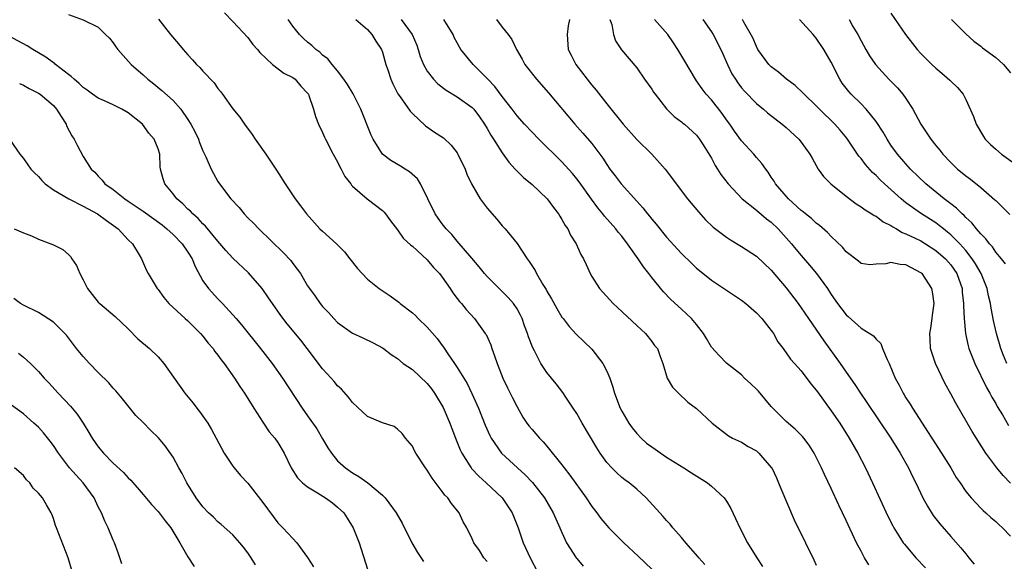
# Model space of a CAD drawing. Units: inches. Extents: x 2578613 to 2580000, y 1485000 to 1488000.
# Drawn here: x 2579612 to 2579744, y 1486489 to 1486561 of the extents above; entities that cross this region are included whole.
import ezdxf

# ---------------------------------------------------------------- set-up
doc = ezdxf.new("R2010")
doc.units = ezdxf.units.IN
doc.header["$MEASUREMENT"] = 0
doc.layers.add('LD25771485_2ft', color=190, linetype='Continuous')

msp = doc.modelspace()

# ---------------------------------------------------------------- linework, layer by layer
at = {"layer": 'LD25771485_2ft'}
for points, elevation in [([(2579619, 1486561.67), (2579621, 1486560.95), (2579623, 1486560), (2579623.98, 1486559), (2579624.49, 1486558.49), (2579625, 1486557.9), (2579625.35, 1486557.35), (2579625.61, 1486557), (2579627.38, 1486555), (2579629, 1486553.58), (2579629.64, 1486553), (2579630.41, 1486552.41), (2579631.5, 1486551.5), (2579633, 1486550.15), (2579634.03, 1486549), (2579635, 1486547.64), (2579635.4, 1486547), (2579635.95, 1486545.95), (2579636.41, 1486545), (2579636.56, 1486544.56), (2579637, 1486543.45), (2579637.39, 1486542.61), (2579638.08, 1486541), (2579638.39, 1486540.39), (2579639, 1486539.33), (2579639.21, 1486539), (2579640.74, 1486537), (2579641.83, 1486535.83), (2579642.5, 1486535), (2579643, 1486534.48), (2579643.75, 1486533.75), (2579644.45, 1486533), (2579647.78, 1486529.78), (2579648.74, 1486528.74), (2579649, 1486528.37), (2579649.62, 1486527.62), (2579650.05, 1486527), (2579651, 1486525.37), (2579651.23, 1486525), (2579651.99, 1486523.99), (2579652.67, 1486523), (2579653, 1486522.61), (2579653.79, 1486521.79), (2579654.48, 1486521), (2579655, 1486520.46), (2579657, 1486519.02), (2579658.4, 1486518.4), (2579659.75, 1486517.75), (2579661, 1486517.08), (2579661.12, 1486517), (2579662.17, 1486516.17), (2579663, 1486515.64), (2579663.77, 1486515), (2579665, 1486514.19), (2579667, 1486512.29), (2579667.58, 1486511.58), (2579667.98, 1486511), (2579669.11, 1486509.11), (2579670.01, 1486507), (2579670.26, 1486506.26), (2579670.76, 1486505), (2579671.41, 1486503.41), (2579671.61, 1486503), (2579672.7, 1486501.3), (2579672.88, 1486501), (2579672.93, 1486500.93), (2579673.89, 1486499.89), (2579674.88, 1486499), (2579677.01, 1486497), (2579678.36, 1486495), (2579679.14, 1486493), (2579679.82, 1486491), (2579680.74, 1486489), (2579681.8, 1486487)], 10738), ([(2579631.07, 1486561.07), (2579632.68, 1486559), (2579633.75, 1486557.75), (2579634.34, 1486557), (2579635, 1486556.27), (2579635.62, 1486555.62), (2579636.15, 1486555), (2579636.59, 1486554.59), (2579637, 1486554.1), (2579638.51, 1486552.51), (2579639, 1486551.76), (2579639.35, 1486551.35), (2579639.62, 1486551), (2579641, 1486549.05), (2579641.93, 1486547.93), (2579642.56, 1486547), (2579643.6, 1486545.6), (2579644, 1486545), (2579645.43, 1486543), (2579646.85, 1486540.85), (2579648.01, 1486539), (2579649.32, 1486537), (2579650.06, 1486536.06), (2579650.83, 1486535), (2579652.65, 1486533), (2579653, 1486532.67), (2579654.84, 1486531), (2579655.92, 1486529.92), (2579656.65, 1486529), (2579657.68, 1486527.68), (2579658.28, 1486527), (2579659, 1486526.25), (2579660.56, 1486525), (2579662.04, 1486524.04), (2579663.18, 1486523.18), (2579663.35, 1486523), (2579665, 1486521.74), (2579665.4, 1486521.4), (2579665.78, 1486521), (2579667, 1486519.84), (2579668.32, 1486518.32), (2579669, 1486517.38), (2579669.17, 1486517.17), (2579669.85, 1486516.15), (2579670.65, 1486515), (2579671, 1486514.46), (2579672.31, 1486512.31), (2579672.96, 1486510.96), (2579673.84, 1486509), (2579674.73, 1486506.73), (2579675.35, 1486505.35), (2579675.52, 1486505), (2579676.93, 1486503), (2579679.07, 1486501), (2579680.08, 1486500.08), (2579681.06, 1486499.06), (2579682.67, 1486497), (2579683.85, 1486495), (2579684.19, 1486494.19), (2579684.74, 1486493), (2579685, 1486492.36), (2579685.63, 1486491), (2579686.91, 1486489), (2579687, 1486488.87), (2579687.86, 1486487.86)], 10736), ([(2579639.89, 1486561.89), (2579641, 1486560.75), (2579643, 1486558.6), (2579643.68, 1486557.68), (2579644.3, 1486557), (2579644.61, 1486556.61), (2579646.29, 1486555), (2579647.82, 1486553.82), (2579649, 1486553.23), (2579649.31, 1486553), (2579650.08, 1486552.08), (2579651, 1486551.15), (2579651.1, 1486551), (2579651.18, 1486550.82), (2579651.78, 1486549), (2579652.03, 1486548.03), (2579652.45, 1486547), (2579653, 1486545.87), (2579653.25, 1486545.25), (2579653.37, 1486545), (2579654.39, 1486543), (2579655, 1486541.94), (2579655.3, 1486541.3), (2579655.47, 1486541), (2579655.99, 1486539.99), (2579656.77, 1486539), (2579656.86, 1486538.86), (2579657, 1486538.72), (2579658.98, 1486537), (2579661, 1486535.45), (2579661.23, 1486535.23), (2579661.43, 1486535), (2579662.08, 1486534.08), (2579663, 1486532.86), (2579663.76, 1486531.76), (2579664.8, 1486530.8), (2579665, 1486530.66), (2579667, 1486528.85), (2579667.84, 1486527.84), (2579668.64, 1486527), (2579669, 1486526.52), (2579670.06, 1486525), (2579670.43, 1486524.43), (2579671, 1486523.69), (2579671.29, 1486523.29), (2579671.55, 1486523), (2579672.2, 1486522.2), (2579673.3, 1486521), (2579674.05, 1486519.95), (2579674.75, 1486519), (2579674.85, 1486518.85), (2579675.48, 1486517.48), (2579675.62, 1486517), (2579676, 1486516), (2579676.32, 1486515), (2579677.12, 1486513), (2579677.72, 1486511.72), (2579678.1, 1486511), (2579678.38, 1486510.38), (2579679, 1486509.17), (2579679.78, 1486507.78), (2579680.32, 1486507), (2579680.61, 1486506.61), (2579681, 1486506.13), (2579681.98, 1486505), (2579682.51, 1486504.51), (2579683, 1486503.92), (2579685, 1486501.41), (2579685.3, 1486501), (2579686.06, 1486500.06), (2579688.26, 1486497), (2579689, 1486495.85), (2579689.66, 1486495), (2579690.22, 1486494.22), (2579691, 1486493.29), (2579691.27, 1486493), (2579693.3, 1486491), (2579695.21, 1486489.21), (2579697, 1486487.47)], 10734), ([(2579704.1, 1486488.1), (2579703.3, 1486489), (2579703.17, 1486489.17), (2579701.57, 1486491), (2579701, 1486491.69), (2579699.84, 1486493), (2579699.48, 1486493.48), (2579699, 1486493.97), (2579698.53, 1486494.53), (2579698.07, 1486495), (2579696.25, 1486497), (2579695, 1486498.16), (2579693.99, 1486499), (2579693.41, 1486499.41), (2579693, 1486499.74), (2579692.33, 1486500.33), (2579691.66, 1486501), (2579691, 1486501.75), (2579690.12, 1486503), (2579689.68, 1486503.68), (2579687.71, 1486507), (2579687, 1486508.27), (2579686.52, 1486509), (2579685.52, 1486510.48), (2579685.11, 1486511.11), (2579684.25, 1486512.25), (2579683, 1486513.77), (2579682.19, 1486515), (2579681.34, 1486516.66), (2579681.09, 1486517.09), (2579680.54, 1486518.54), (2579680.41, 1486519), (2579680.01, 1486520.01), (2579679.68, 1486521), (2579679.46, 1486521.46), (2579679, 1486522.29), (2579678.54, 1486523), (2579677.82, 1486523.82), (2579676.6, 1486525), (2579675, 1486526.61), (2579674.65, 1486527), (2579673.92, 1486527.92), (2579672.94, 1486529.06), (2579671, 1486531.36), (2579670.26, 1486532.26), (2579669.53, 1486533), (2579669, 1486533.66), (2579668.43, 1486534.43), (2579668.04, 1486535), (2579667.05, 1486537), (2579666.1, 1486539), (2579665.7, 1486539.7), (2579664.64, 1486540.64), (2579664.02, 1486541), (2579663.4, 1486541.4), (2579662.13, 1486542.13), (2579661, 1486543), (2579659.77, 1486545), (2579659.51, 1486545.51), (2579658.11, 1486549), (2579657.07, 1486551.07), (2579656.33, 1486552.33), (2579655.86, 1486553), (2579655, 1486554.12), (2579654.27, 1486555), (2579653.72, 1486555.72), (2579653, 1486556.25), (2579652.62, 1486556.62), (2579652.09, 1486557), (2579651.54, 1486557.54), (2579651, 1486557.96), (2579650.46, 1486558.45), (2579649.91, 1486559), (2579649, 1486560.12), (2579648.38, 1486561)], 10732), ([(2579657.44, 1486561), (2579659, 1486559.65), (2579659.6, 1486559), (2579660.1, 1486558.1), (2579660.86, 1486557), (2579661, 1486556.62), (2579661.47, 1486555), (2579661.71, 1486554.29), (2579662.11, 1486553), (2579662.38, 1486552.38), (2579663.05, 1486551.05), (2579663.36, 1486550.64), (2579664.72, 1486548.72), (2579665, 1486548.42), (2579666.78, 1486546.78), (2579667.95, 1486545.95), (2579669.15, 1486545.15), (2579670.2, 1486544.2), (2579671, 1486543.16), (2579671.1, 1486543), (2579672.05, 1486541), (2579672.3, 1486540.3), (2579672.91, 1486539), (2579674.07, 1486537), (2579674.46, 1486536.46), (2579675, 1486535.75), (2579676.28, 1486534.28), (2579677, 1486533.41), (2579677.39, 1486533), (2579679.03, 1486531.03), (2579680.34, 1486529), (2579680.64, 1486528.64), (2579681.4, 1486527.4), (2579681.59, 1486527), (2579682.44, 1486525.56), (2579682.88, 1486524.88), (2579683, 1486524.64), (2579683.62, 1486523.62), (2579684.32, 1486522.32), (2579685, 1486521.2), (2579685.15, 1486521), (2579685.95, 1486519.95), (2579686.9, 1486518.9), (2579689, 1486516.88), (2579690.47, 1486515), (2579691, 1486513.96), (2579691.4, 1486513), (2579691.8, 1486511.8), (2579692.03, 1486511), (2579692.79, 1486509), (2579693, 1486508.61), (2579693.95, 1486507), (2579694.38, 1486506.38), (2579695, 1486505.63), (2579695.59, 1486505), (2579696.33, 1486504.33), (2579697, 1486503.81), (2579699, 1486502.45), (2579701.32, 1486501), (2579702.33, 1486500.33), (2579704.47, 1486499), (2579705, 1486498.56), (2579706.71, 1486497), (2579707, 1486496.54), (2579707.57, 1486495.57), (2579708.22, 1486494.22), (2579708.8, 1486493), (2579709.83, 1486491), (2579711.04, 1486489), (2579711.84, 1486487.84)], 10730), ([(2579663.5, 1486561), (2579664.99, 1486559), (2579665.58, 1486557.58), (2579665.78, 1486557), (2579666.06, 1486556.06), (2579666.47, 1486555), (2579667, 1486554.07), (2579667.83, 1486553), (2579668.4, 1486552.4), (2579669.53, 1486551.53), (2579671, 1486550.64), (2579673, 1486549.21), (2579673.2, 1486549), (2579673.97, 1486547.97), (2579674.66, 1486547), (2579675, 1486546.44), (2579675.51, 1486545.51), (2579675.85, 1486545), (2579677, 1486543.16), (2579677.9, 1486541.9), (2579678.75, 1486541), (2579678.86, 1486540.86), (2579679.85, 1486539.85), (2579681, 1486538.92), (2579683.03, 1486537), (2579683.87, 1486535.87), (2579684.55, 1486535), (2579684.71, 1486534.71), (2579685, 1486534.25), (2579685.44, 1486533.44), (2579685.77, 1486533), (2579686.16, 1486532.16), (2579686.89, 1486531), (2579687.55, 1486529.55), (2579687.88, 1486529), (2579688.24, 1486528.24), (2579688.78, 1486527), (2579689, 1486526.61), (2579690.03, 1486525), (2579691.83, 1486523), (2579692.45, 1486522.45), (2579695, 1486520.06), (2579696.16, 1486519), (2579697, 1486517.93), (2579697.4, 1486517.4), (2579697.76, 1486517), (2579698.07, 1486516.07), (2579698.5, 1486515), (2579699.07, 1486513), (2579699.8, 1486511.8), (2579700.58, 1486511), (2579701.82, 1486509.82), (2579703, 1486508.95), (2579705.1, 1486507), (2579707.29, 1486505.29), (2579707.82, 1486505), (2579709, 1486504.47), (2579709.89, 1486503.89), (2579711, 1486503.28), (2579711.32, 1486503), (2579713, 1486501.08), (2579713.05, 1486501), (2579713.68, 1486499.68), (2579713.98, 1486499), (2579714.27, 1486498.27), (2579716.07, 1486494.07), (2579717.55, 1486491), (2579718.7, 1486488.7), (2579719, 1486487.98)], 10728), ([(2579726.06, 1486488.06), (2579725.48, 1486489), (2579725, 1486489.86), (2579724.4, 1486491), (2579723, 1486493.99), (2579722.02, 1486496.02), (2579721, 1486498.27), (2579720.11, 1486500.11), (2579719.71, 1486501), (2579719, 1486502.45), (2579718.71, 1486503), (2579718.04, 1486504.04), (2579717.34, 1486505), (2579717.19, 1486505.19), (2579716.19, 1486506.19), (2579715, 1486507.21), (2579713.21, 1486509), (2579713, 1486509.22), (2579711.27, 1486511.27), (2579711, 1486511.53), (2579710.25, 1486512.25), (2579709.42, 1486513), (2579709, 1486513.45), (2579707, 1486515.04), (2579706.03, 1486516.03), (2579705, 1486517.18), (2579704.33, 1486518.33), (2579703.91, 1486519), (2579703, 1486520.2), (2579702.31, 1486521), (2579701, 1486522.24), (2579699.56, 1486523.56), (2579698.57, 1486524.57), (2579697, 1486526.5), (2579696.63, 1486527), (2579695.91, 1486527.91), (2579695.2, 1486529), (2579693.77, 1486531), (2579693, 1486532), (2579692.54, 1486532.54), (2579692.2, 1486533), (2579690.71, 1486534.71), (2579690.49, 1486535), (2579689.8, 1486535.8), (2579688.95, 1486536.95), (2579687.29, 1486539.29), (2579687, 1486539.69), (2579686.41, 1486540.41), (2579685, 1486541.96), (2579681.91, 1486545), (2579681, 1486545.94), (2579680.01, 1486547), (2579679, 1486548.13), (2579678.35, 1486549), (2579677, 1486550.71), (2579676.04, 1486552.04), (2579675.11, 1486553), (2579675, 1486553.12), (2579673.13, 1486555), (2579671.5, 1486557), (2579671.31, 1486557.31), (2579671, 1486557.88), (2579670.61, 1486558.61), (2579670.44, 1486559), (2579669.2, 1486561)], 10726), ([(2579676.24, 1486561), (2579677, 1486559.96), (2579677.79, 1486559), (2579678.31, 1486558.31), (2579678.91, 1486557), (2579679.7, 1486555.7), (2579680.05, 1486555), (2579681.61, 1486553), (2579683.2, 1486551.2), (2579686.73, 1486547), (2579687.81, 1486545.81), (2579689, 1486544.4), (2579690.07, 1486543), (2579690.46, 1486542.46), (2579691, 1486541.59), (2579691.42, 1486541), (2579692.11, 1486540.11), (2579692.92, 1486539), (2579695, 1486536.69), (2579695.82, 1486535.82), (2579696.43, 1486535), (2579696.69, 1486534.69), (2579697, 1486534.28), (2579697.6, 1486533.6), (2579699, 1486531.88), (2579701, 1486529.69), (2579702.35, 1486528.35), (2579703, 1486527.74), (2579703.4, 1486527.4), (2579705, 1486526.12), (2579709, 1486523.45), (2579709.58, 1486523), (2579711, 1486521.78), (2579711.72, 1486521), (2579713, 1486519.39), (2579713.15, 1486519.15), (2579713.28, 1486519), (2579713.88, 1486517.88), (2579714.57, 1486517), (2579714.74, 1486516.74), (2579715, 1486516.42), (2579715.56, 1486515.56), (2579716.09, 1486515), (2579717, 1486514), (2579718.28, 1486512.28), (2579719, 1486511.43), (2579719.17, 1486511.17), (2579721, 1486508.65), (2579722.14, 1486507), (2579723.43, 1486505), (2579724.58, 1486503), (2579725.6, 1486501), (2579726.54, 1486499), (2579728.57, 1486494.57), (2579729.24, 1486493.24), (2579729.37, 1486493), (2579730.06, 1486491.94), (2579730.64, 1486491), (2579730.79, 1486490.79), (2579732.32, 1486489), (2579733.62, 1486487.62)], 10724), ([(2579686, 1486561), (2579685.84, 1486560.16), (2579685.72, 1486559), (2579685.84, 1486557), (2579686.22, 1486556.22), (2579686.85, 1486555), (2579688.39, 1486553), (2579689, 1486552.22), (2579689.56, 1486551.56), (2579691, 1486549.71), (2579693.2, 1486547), (2579695, 1486544.97), (2579697, 1486543), (2579698.81, 1486541), (2579701.8, 1486537), (2579703.25, 1486535.25), (2579704.21, 1486534.21), (2579705.24, 1486533.24), (2579707, 1486531.88), (2579707.53, 1486531.53), (2579709, 1486530.65), (2579711, 1486529.33), (2579713, 1486527.45), (2579715, 1486525.09), (2579716.59, 1486523), (2579717, 1486522.44), (2579717.96, 1486521), (2579720.02, 1486518.02), (2579722.22, 1486515), (2579723, 1486513.84), (2579724.18, 1486512.18), (2579724.91, 1486511), (2579725.76, 1486509.76), (2579728.96, 1486505), (2579730.21, 1486503), (2579731.32, 1486501), (2579731.87, 1486499.87), (2579732.31, 1486499), (2579733.28, 1486497), (2579733.88, 1486495.88), (2579734.66, 1486494.66), (2579735.52, 1486493.52), (2579737, 1486491.81), (2579738.33, 1486490.33), (2579739, 1486489.5), (2579739.43, 1486489), (2579740.11, 1486488.11)], 10722), ([(2579691.42, 1486561), (2579691.66, 1486560.34), (2579691.89, 1486559), (2579692.15, 1486558.15), (2579692.95, 1486556.94), (2579695, 1486554.53), (2579696.05, 1486553), (2579697, 1486551.67), (2579697.26, 1486551.26), (2579697.45, 1486551), (2579699, 1486549.06), (2579700.03, 1486548.03), (2579701, 1486547.3), (2579701.15, 1486547.15), (2579701.38, 1486547), (2579703, 1486545.54), (2579703.41, 1486545), (2579704.1, 1486543.9), (2579705, 1486542.43), (2579705.48, 1486541.48), (2579705.81, 1486541), (2579706.26, 1486540.26), (2579707.22, 1486539), (2579709.12, 1486537), (2579711, 1486535.5), (2579712.35, 1486534.35), (2579713, 1486533.87), (2579713.91, 1486533), (2579715, 1486531.81), (2579715.71, 1486531), (2579716.28, 1486530.28), (2579717, 1486529.41), (2579718.12, 1486528.12), (2579719.02, 1486527.02), (2579720.5, 1486525), (2579721, 1486524.23), (2579721.87, 1486523), (2579723, 1486521.48), (2579723.27, 1486521.27), (2579725, 1486519.72), (2579726.67, 1486518.67), (2579727, 1486518.23), (2579727.64, 1486517.64), (2579727.86, 1486517), (2579728.48, 1486515.52), (2579728.75, 1486515), (2579729.57, 1486513), (2579730.09, 1486512.09), (2579730.63, 1486511), (2579730.78, 1486510.78), (2579731, 1486510.4), (2579731.56, 1486509.56), (2579731.86, 1486509), (2579733.15, 1486507), (2579733.9, 1486505.9), (2579734.46, 1486505), (2579735.77, 1486503), (2579737, 1486501), (2579737.73, 1486499.73), (2579738.23, 1486499), (2579739, 1486497.87), (2579739.72, 1486497), (2579741, 1486495.63), (2579741.32, 1486495.32), (2579741.69, 1486495), (2579742.37, 1486494.37), (2579743, 1486493.84), (2579743.42, 1486493.42), (2579743.89, 1486493), (2579745, 1486491.86)], 10720), ([(2579745, 1486498.96), (2579744, 1486500), (2579743.16, 1486501), (2579741.68, 1486503), (2579739.86, 1486505.86), (2579737.65, 1486509.65), (2579737, 1486510.94), (2579736.26, 1486512.26), (2579734.93, 1486515), (2579734.29, 1486517), (2579734.23, 1486518.23), (2579734.21, 1486519), (2579734.31, 1486519.69), (2579734.52, 1486521), (2579734.56, 1486521.44), (2579734.79, 1486523), (2579734.56, 1486524.56), (2579734.48, 1486525), (2579733.15, 1486527), (2579733, 1486527.12), (2579731.76, 1486527.76), (2579731, 1486528.17), (2579730.23, 1486528.23), (2579729, 1486528.5), (2579728.31, 1486528.31), (2579727, 1486528.25), (2579726.18, 1486528.18), (2579725, 1486528.35), (2579724.65, 1486528.65), (2579723, 1486529.93), (2579722.53, 1486530.53), (2579721, 1486531.95), (2579720.5, 1486532.5), (2579719.43, 1486533.43), (2579719, 1486533.75), (2579718.37, 1486534.37), (2579717.56, 1486535), (2579717.26, 1486535.26), (2579717, 1486535.45), (2579715.29, 1486537), (2579713.56, 1486539), (2579713.37, 1486539.37), (2579713, 1486539.91), (2579712.59, 1486540.59), (2579712.25, 1486541), (2579711.75, 1486541.75), (2579711, 1486542.55), (2579710.64, 1486543), (2579709, 1486544.79), (2579708.08, 1486546.08), (2579707.45, 1486547), (2579707, 1486547.59), (2579706.42, 1486548.42), (2579705, 1486550.24), (2579704.28, 1486551), (2579703.73, 1486551.73), (2579703, 1486552.8), (2579702.85, 1486553), (2579701.44, 1486555.44), (2579700.5, 1486557), (2579699.9, 1486557.9), (2579699.14, 1486559), (2579697.36, 1486561)], 10718), ([(2579703.85, 1486561), (2579705, 1486559.36), (2579705.23, 1486559), (2579706.26, 1486557), (2579706.48, 1486556.48), (2579707.14, 1486555), (2579707.74, 1486553.74), (2579708.2, 1486553), (2579708.52, 1486552.52), (2579709, 1486551.88), (2579709.4, 1486551.4), (2579711, 1486549.77), (2579711.94, 1486549), (2579712.51, 1486548.51), (2579714.44, 1486547), (2579715, 1486546.54), (2579716.67, 1486545), (2579717, 1486544.6), (2579718.17, 1486543), (2579718.44, 1486542.44), (2579719.28, 1486541), (2579719.98, 1486539.98), (2579720.94, 1486539), (2579723, 1486537.35), (2579724.35, 1486536.35), (2579725, 1486535.95), (2579725.53, 1486535.53), (2579726.44, 1486535), (2579726.77, 1486534.77), (2579727, 1486534.67), (2579727.94, 1486533.94), (2579729, 1486533.44), (2579729.25, 1486533.25), (2579729.73, 1486533), (2579730.51, 1486532.51), (2579731, 1486532.35), (2579732.23, 1486531.77), (2579733, 1486531.37), (2579733.61, 1486531), (2579735, 1486530.11), (2579736.28, 1486529), (2579737, 1486528.19), (2579737.81, 1486527), (2579738.51, 1486525), (2579738.54, 1486524.54), (2579738.71, 1486523), (2579738.69, 1486522.69), (2579738.78, 1486521), (2579738.98, 1486519), (2579739.33, 1486517.33), (2579739.43, 1486517), (2579739.85, 1486515.85), (2579740.19, 1486515), (2579741.78, 1486511.78), (2579742.23, 1486511), (2579742.49, 1486510.49), (2579743, 1486509.63), (2579743.22, 1486509.22), (2579743.89, 1486508.11), (2579744.7, 1486506.7)], 10716), ([(2579744.51, 1486515), (2579744.06, 1486516.06), (2579743.71, 1486517), (2579743.11, 1486519), (2579742.71, 1486520.71), (2579742.39, 1486522.39), (2579742.29, 1486523), (2579742.04, 1486524.04), (2579741.87, 1486525), (2579741.06, 1486527), (2579740.31, 1486528.31), (2579739.86, 1486529), (2579739, 1486530.09), (2579738.19, 1486531), (2579737, 1486532.21), (2579736.57, 1486532.57), (2579736, 1486533), (2579735.46, 1486533.46), (2579735, 1486533.78), (2579733.06, 1486535), (2579731, 1486536.48), (2579730.34, 1486537), (2579728.15, 1486539), (2579727.56, 1486539.56), (2579727, 1486540.14), (2579726.54, 1486540.54), (2579725.59, 1486541.59), (2579725, 1486542.4), (2579724.71, 1486542.71), (2579723.11, 1486545.11), (2579722.2, 1486546.2), (2579721.5, 1486547), (2579719.42, 1486549), (2579719, 1486549.44), (2579717.38, 1486551), (2579717.21, 1486551.21), (2579716.19, 1486552.19), (2579715.05, 1486553), (2579713.97, 1486553.97), (2579713, 1486554.67), (2579712.67, 1486555), (2579711.21, 1486557), (2579711, 1486557.39), (2579710.54, 1486558.54), (2579709.33, 1486560.67), (2579709.16, 1486561)], 10714), ([(2579744.32, 1486528.32), (2579743.77, 1486529), (2579743, 1486529.89), (2579742.57, 1486530.57), (2579742.16, 1486531), (2579741.68, 1486531.68), (2579741, 1486532.32), (2579740.42, 1486533), (2579739.82, 1486533.82), (2579739, 1486534.52), (2579738.78, 1486534.78), (2579738.5, 1486535), (2579737.77, 1486535.77), (2579737, 1486536.33), (2579736.12, 1486537), (2579733.68, 1486539), (2579731.63, 1486541), (2579731, 1486541.69), (2579729.85, 1486543), (2579729, 1486544.21), (2579728.47, 1486545), (2579727.94, 1486545.94), (2579727, 1486547.35), (2579725.68, 1486549), (2579725, 1486549.7), (2579723.69, 1486551), (2579723.36, 1486551.36), (2579722.49, 1486552.49), (2579722.15, 1486553), (2579721, 1486555.3), (2579720.04, 1486557), (2579719, 1486558.52), (2579718.77, 1486558.77), (2579718.6, 1486559), (2579716.77, 1486561)], 10712), ([(2579723.4, 1486561), (2579723.92, 1486560.08), (2579724.57, 1486559), (2579725, 1486558.15), (2579725.63, 1486557), (2579726.14, 1486556.14), (2579726.91, 1486555), (2579728.71, 1486553), (2579729.85, 1486551.85), (2579730.59, 1486551), (2579731, 1486550.42), (2579731.93, 1486549), (2579732.99, 1486547), (2579734.32, 1486545), (2579735, 1486544.14), (2579735.52, 1486543.52), (2579735.92, 1486543), (2579737, 1486541.86), (2579737.89, 1486541), (2579738.51, 1486540.51), (2579739, 1486540.08), (2579739.63, 1486539.63), (2579741, 1486538.53), (2579742.89, 1486536.89), (2579743, 1486536.78), (2579744.91, 1486534.91)], 10710), ([(2579729, 1486561.87), (2579730.94, 1486559), (2579732.52, 1486557), (2579733, 1486556.46), (2579734.46, 1486555), (2579735, 1486554.49), (2579735.82, 1486553.82), (2579736.89, 1486552.89), (2579737, 1486552.76), (2579737.89, 1486551.89), (2579738.64, 1486551), (2579739, 1486550.32), (2579740.04, 1486548.04), (2579740.38, 1486547), (2579741.36, 1486545.36), (2579741.59, 1486545), (2579742.29, 1486544.29), (2579743, 1486543.66), (2579743.77, 1486543), (2579745.64, 1486541.64)], 10708), ([(2579737.09, 1486561), (2579739, 1486559.1), (2579740.09, 1486558.09), (2579741, 1486557.44), (2579741.23, 1486557.23), (2579743, 1486555.92), (2579744.05, 1486555), (2579745, 1486553.87)], 10706), ([(2579675, 1486488.5), (2579674.58, 1486489), (2579673.96, 1486489.96), (2579673.24, 1486491), (2579673, 1486491.54), (2579672.28, 1486493), (2579671.81, 1486493.81), (2579671.24, 1486495), (2579670.23, 1486496.23), (2579669.73, 1486497), (2579669.36, 1486497.36), (2579669, 1486497.87), (2579667.63, 1486499.63), (2579667, 1486500.69), (2579666.76, 1486501), (2579665.47, 1486503), (2579665.3, 1486503.3), (2579665, 1486503.93), (2579664.1, 1486505), (2579663.62, 1486505.62), (2579663, 1486506.21), (2579662.55, 1486506.55), (2579661, 1486507.04), (2579659, 1486507.87), (2579657, 1486509.75), (2579656.47, 1486510.47), (2579655.53, 1486511.53), (2579655, 1486512.01), (2579654.55, 1486512.55), (2579654.16, 1486513), (2579653, 1486514.25), (2579650.92, 1486517), (2579650.08, 1486518.08), (2579648.28, 1486520.28), (2579647.41, 1486521.41), (2579646.28, 1486523), (2579645.78, 1486523.78), (2579644.94, 1486525), (2579643.11, 1486527.11), (2579641, 1486529.07), (2579640.08, 1486530.08), (2579639, 1486531.34), (2579637.35, 1486533.35), (2579637, 1486533.68), (2579636.38, 1486534.38), (2579635.64, 1486535), (2579635.34, 1486535.34), (2579635, 1486535.64), (2579634.33, 1486536.33), (2579633.51, 1486537), (2579633, 1486537.67), (2579631.89, 1486539), (2579631.69, 1486539.69), (2579631.34, 1486541), (2579631.3, 1486541.3), (2579631.22, 1486543), (2579631, 1486543.68), (2579630.48, 1486545), (2579629.78, 1486545.78), (2579628.9, 1486547), (2579627, 1486548.52), (2579626.15, 1486549), (2579625, 1486549.57), (2579623.93, 1486550.07), (2579623, 1486550.46), (2579622.23, 1486551), (2579621.53, 1486551.53), (2579621, 1486551.91), (2579620.46, 1486552.46), (2579619.78, 1486553), (2579619.4, 1486553.4), (2579619, 1486553.66), (2579617.29, 1486555), (2579617.14, 1486555.14), (2579617, 1486555.21), (2579615.98, 1486555.98), (2579614.24, 1486557), (2579613.48, 1486557.48), (2579611, 1486558.8)], 10740), ([(2579612.45, 1486552.45), (2579613, 1486552.24), (2579613.77, 1486551.77), (2579615, 1486551.17), (2579615.24, 1486551), (2579617, 1486549.48), (2579617.43, 1486549), (2579618.02, 1486548.02), (2579618.69, 1486547), (2579618.77, 1486546.77), (2579619.46, 1486545.46), (2579619.77, 1486545), (2579620.17, 1486544.17), (2579621, 1486542.66), (2579622.07, 1486541), (2579622.56, 1486540.56), (2579623, 1486540.05), (2579623.53, 1486539.53), (2579623.9, 1486539), (2579625, 1486538.24), (2579626.55, 1486537), (2579627, 1486536.72), (2579629, 1486535.38), (2579631.54, 1486533.54), (2579632.18, 1486533), (2579633, 1486532.25), (2579634.23, 1486531), (2579635, 1486529.87), (2579635.55, 1486529), (2579635.94, 1486527.94), (2579637, 1486526.04), (2579637.76, 1486525), (2579639, 1486523.62), (2579639.6, 1486523), (2579641, 1486521.5), (2579641.42, 1486521), (2579642.17, 1486520.17), (2579644.71, 1486517), (2579646.24, 1486515), (2579647.64, 1486513), (2579650.27, 1486509), (2579651, 1486507.99), (2579652.23, 1486506.23), (2579653, 1486504.89), (2579653.71, 1486503.71), (2579654.17, 1486503), (2579655, 1486501.96), (2579656.05, 1486501), (2579657, 1486500.33), (2579657.86, 1486499.86), (2579659.03, 1486499.03), (2579661, 1486497.37), (2579661.37, 1486497), (2579662.83, 1486495), (2579663.62, 1486493.62), (2579664.93, 1486491), (2579665.69, 1486489.69), (2579666.48, 1486488.48)], 10742), ([(2579611.13, 1486545), (2579612.53, 1486543), (2579613, 1486542.4), (2579613.97, 1486541), (2579614.48, 1486540.48), (2579615, 1486540.01), (2579615.46, 1486539.46), (2579615.9, 1486539), (2579617, 1486538.23), (2579619.05, 1486537), (2579621, 1486536.02), (2579622.9, 1486535), (2579624.09, 1486534.09), (2579625.68, 1486533), (2579627, 1486531.54), (2579627.57, 1486531), (2579628.48, 1486529.52), (2579628.77, 1486529), (2579629.44, 1486527.44), (2579629.66, 1486527), (2579630.9, 1486525), (2579631, 1486524.88), (2579631.79, 1486523.79), (2579632.46, 1486523), (2579634.62, 1486521), (2579635, 1486520.68), (2579635.83, 1486519.83), (2579636.69, 1486519), (2579637, 1486518.65), (2579637.71, 1486517.71), (2579638.35, 1486517), (2579638.6, 1486516.6), (2579639, 1486516.1), (2579639.45, 1486515.45), (2579639.82, 1486515), (2579641.24, 1486513), (2579641.91, 1486511.91), (2579642.57, 1486511), (2579643.8, 1486509), (2579645, 1486507.12), (2579645.85, 1486505.85), (2579646.62, 1486505), (2579647, 1486504.43), (2579647.85, 1486503), (2579648.79, 1486501), (2579649.66, 1486499.66), (2579650.29, 1486499), (2579651, 1486498.46), (2579652.33, 1486497.67), (2579653.37, 1486497), (2579654.32, 1486496.32), (2579655, 1486495.77), (2579655.83, 1486495), (2579656.3, 1486494.3), (2579657.1, 1486493), (2579657.89, 1486491), (2579659, 1486487.47)], 10744), ([(2579611.75, 1486533), (2579613, 1486532.44), (2579614.06, 1486532.06), (2579615, 1486531.63), (2579616.66, 1486531), (2579617, 1486530.85), (2579618.25, 1486530.25), (2579619, 1486529.58), (2579619.28, 1486529.28), (2579619.46, 1486529), (2579620.11, 1486528.11), (2579620.55, 1486527), (2579621, 1486526.16), (2579621.55, 1486525), (2579622.19, 1486524.19), (2579623, 1486523.2), (2579623.19, 1486523), (2579625.25, 1486521.25), (2579627, 1486519.6), (2579628.3, 1486518.3), (2579629.86, 1486517), (2579631, 1486515.88), (2579631.79, 1486515), (2579634.59, 1486511), (2579635.67, 1486509.67), (2579636.18, 1486509), (2579636.55, 1486508.55), (2579637.64, 1486507), (2579638.15, 1486506.15), (2579638.78, 1486505), (2579639.83, 1486503), (2579641, 1486501.24), (2579641.17, 1486501), (2579642.01, 1486500.01), (2579643, 1486498.96), (2579645, 1486496.37), (2579647, 1486493.65), (2579647.7, 1486493), (2579649, 1486491.55), (2579649.57, 1486491), (2579651, 1486489.02), (2579651.79, 1486487.79)], 10746), ([(2579644.02, 1486488.02), (2579643.43, 1486489), (2579643, 1486489.64), (2579642.42, 1486490.42), (2579641.93, 1486491), (2579641, 1486492.04), (2579639.45, 1486493.45), (2579639, 1486493.81), (2579638.4, 1486494.4), (2579637.76, 1486495), (2579637, 1486495.79), (2579636.1, 1486497), (2579634.86, 1486499), (2579634.24, 1486500.24), (2579633.79, 1486501), (2579633, 1486502.43), (2579631.95, 1486503.95), (2579631.04, 1486505.04), (2579630.01, 1486506.01), (2579629, 1486507.08), (2579628.04, 1486508.04), (2579626.25, 1486510.25), (2579625.34, 1486511.34), (2579625, 1486511.69), (2579624.41, 1486512.41), (2579623, 1486513.77), (2579621.83, 1486515), (2579621, 1486515.9), (2579620.11, 1486517), (2579618.75, 1486518.75), (2579618.53, 1486519), (2579617, 1486520.52), (2579615, 1486521.81), (2579613, 1486522.77), (2579612.59, 1486523), (2579611.69, 1486523.69)], 10748), ([(2579612.34, 1486516.34), (2579613, 1486515.83), (2579613.95, 1486515), (2579615, 1486513.91), (2579615.79, 1486513), (2579616.38, 1486512.38), (2579617.65, 1486511), (2579619.29, 1486509.29), (2579620.2, 1486508.2), (2579620.99, 1486506.99), (2579621.76, 1486505.76), (2579622.2, 1486505), (2579623, 1486503.84), (2579623.69, 1486503), (2579625, 1486501.65), (2579626.39, 1486500.39), (2579627, 1486499.7), (2579627.37, 1486499.37), (2579629, 1486497.46), (2579630.11, 1486496.11), (2579631, 1486495.19), (2579631.93, 1486493.93), (2579632.71, 1486493), (2579633.92, 1486491), (2579635, 1486489.11), (2579635.83, 1486487.83)], 10750), ([(2579626.16, 1486488.16), (2579625.66, 1486489.66), (2579625.18, 1486491), (2579625, 1486491.36), (2579624.33, 1486493), (2579623.89, 1486493.89), (2579623.42, 1486495), (2579623, 1486495.82), (2579622.44, 1486497), (2579620.98, 1486499), (2579620.03, 1486500.03), (2579619.16, 1486501), (2579619, 1486501.21), (2579617.68, 1486503), (2579617, 1486504.02), (2579616.59, 1486504.59), (2579615.7, 1486505.7), (2579615, 1486506.44), (2579614.4, 1486507), (2579613, 1486508.25), (2579611.41, 1486509.41)], 10752), ([(2579619.57, 1486487), (2579618.97, 1486488.97), (2579617.4, 1486493), (2579617.29, 1486493.29), (2579617, 1486494.22), (2579616.8, 1486494.8), (2579616.71, 1486495), (2579616.07, 1486496.07), (2579615.53, 1486497), (2579615, 1486497.64), (2579614.31, 1486498.31), (2579613.83, 1486499), (2579613.42, 1486499.42), (2579613, 1486500), (2579611.82, 1486501)], 10754)]:
    msp.add_lwpolyline(points, dxfattribs=dict(at, elevation=elevation))

doc.saveas('drawing.dxf')
